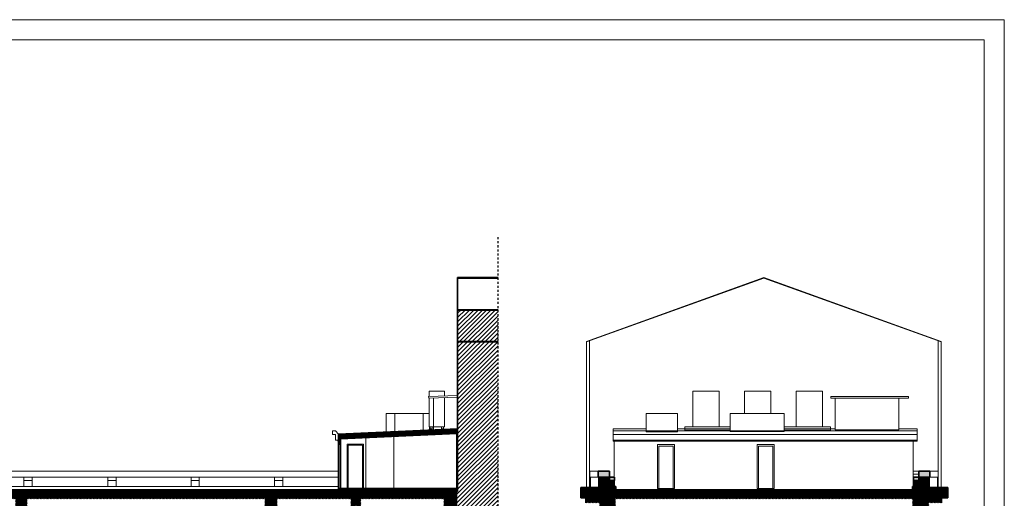
# Model space of a CAD drawing. Units: metres. Extents: x -114 to 57, y -142 to -82.
# Drawn here: x 8 to 57, y -106 to -82 of the extents above; entities that cross this region are included whole.
import ezdxf

# ---------------------------------------------------------------- set-up
doc = ezdxf.new("R2010")
doc.units = ezdxf.units.M
doc.linetypes.add('User line type29', pattern=[0.925, 0.25, -0.125, 0.25, -0.125, 0.05, -0.125])
for name, color, linetype, lineweight in [('_campiture', 7, 'Continuous', 0), ('_cartiglio', 7, 'Continuous', 0), ('_linee di sezione', 7, 'Continuous', 0), ('_pareti retino', 7, 'Continuous', 0), ('_planimetria_ fabbricato confinante', 7, 'Continuous', 0), ('_prospetti_ fabbricato confinante', 7, 'Continuous', 0), ('_prospetti_ fine corsa ascensori', 7, 'Continuous', 0), ('_prospetti_ porte accesso terrazzo', 7, 'Continuous', 0), ('_prospetti_ tettoia', 7, 'Continuous', 0), ('_prospetti_ UTA', 7, 'Continuous', 0), ('_sezioni', 7, 'Continuous', 0), ('_sezioni_ infissi interni', 7, 'Continuous', 0), ('_sezioni_ pavimentazione terrazzo', 7, 'Continuous', 0), ('_sezioni_ proiezioni', 7, 'Continuous', 0)]:
    doc.layers.add(name, color=color, linetype=linetype, lineweight=lineweight)
pattern_1 = [(45, (-134.914786, 59.142563), (-0.035355339, 0.035355339), [])]

msp = doc.modelspace()

# ---------------------------------------------------------------- hatches: boundary and pattern name
at = {"layer": '_campiture', "lineweight": 15, "true_color": 0x808080}
h = msp.add_hatch(dxfattribs=at)
h.set_pattern_fill('DASH', color=8, scale=200, angle=45, style=0)
h.set_pattern_definition([(45, (-68.346518, 59.142563), (0, 0.035355339), [0.025, -0.025])])
h.paths.add_polyline_path([(36.99, -104.793), (36.44, -104.793), (36.44, -105.093), (36.99, -105.093)], flags=0)
h.paths.add_polyline_path([(37.24, -105.093), (36.99, -105.093), (36.99, -105.243), (37.24, -105.243)], flags=0)
h.paths.add_polyline_path([(52.27, -105.093), (52.02, -105.093), (52.02, -105.243), (52.27, -105.243)], flags=0)
h.paths.add_polyline_path([(52.82, -104.793), (52.27, -104.793), (52.27, -105.093), (52.82, -105.093)], flags=0)
at = {"layer": '_pareti retino', "linetype": 'Continuous', "lineweight": 15, "true_color": 0x808080}
h = msp.add_hatch(dxfattribs=at)
h.set_pattern_fill('LINE', color=8, scale=400, angle=45, style=0)
h.set_pattern_definition(pattern_1)
h.paths.add_polyline_path([(29.45, -102.933), (29.45, -105.653), (23.608, -105.653), (23.608, -105.793), (29.49, -105.793), (29.49, -102.697), (23.608, -102.953), (23.608, -103.453), (23.708, -103.453), (23.708, -103.183)], flags=0)
h = msp.add_hatch(dxfattribs=at)
h.set_pattern_fill('LINE', color=8, scale=400, angle=45, style=0)
h.set_pattern_definition(pattern_1)
h.paths.add_polyline_path([(29.435, -105.793), (0.155, -105.793), (0.155, -105.703), (-0.055, -105.703), (-0.055, -105.093), (-0.575, -105.093), (-0.575, -105.603), (-0.905, -105.603), (-0.905, -106.103), (-0.62, -106.103), (-0.62, -108.483), (-0.055, -108.483), (-0.055, -106.158), (7.65, -106.158), (7.65, -108.483), (8.22, -108.483), (8.22, -106.158), (19.968, -106.158), (19.968, -108.483), (20.568, -108.483), (20.568, -106.158), (24.223, -106.158), (24.223, -108.483), (24.703, -108.483), (24.703, -106.158), (28.803, -106.158), (28.803, -108.483), (29.435, -108.483)], flags=0)
h = msp.add_hatch(dxfattribs=at)
h.set_pattern_fill('LINE', color=8, scale=400, angle=45, style=0)
h.set_pattern_definition([(45, (-68.34652, 59.142563), (-0.035355339, 0.035355339), [])])
h.paths.add_polyline_path([(53.705, -105.603), (52.79, -105.603), (52.79, -105.093), (52.27, -105.093), (52.27, -105.243), (52.03, -105.243), (52.03, -105.553), (51.96, -105.553), (51.96, -105.793), (37.3, -105.793), (37.3, -105.553), (37.23, -105.553), (37.23, -105.243), (36.99, -105.243), (36.99, -105.093), (36.47, -105.093), (36.47, -105.603), (35.58, -105.603), (35.58, -106.103), (35.83, -106.103), (35.83, -106.352), (36.495, -106.352), (36.495, -108.213), (37.286, -108.213), (37.286, -106.158), (51.973, -106.158), (51.973, -108.213), (52.765, -108.213), (52.765, -106.352), (53.396, -106.352), (53.396, -106.103), (53.705, -106.103)], flags=0)
at = {"layer": '_planimetria_ fabbricato confinante', "linetype": 'Continuous', "lineweight": 15, "true_color": 0x808080}
h = msp.add_hatch(dxfattribs=at)
h.set_pattern_fill('LINE', color=8, scale=1200, angle=45, style=0)
h.set_pattern_definition([(45, (-134.91479, 59.14256), (-0.10606602, 0.10606602), [])])
h.paths.add_polyline_path([(29.49, -96.805), (29.49, -105.793), (29.435, -105.793), (29.435, -127.043), (31.49, -127.043), (31.49, -96.805)], flags=0)

# ---------------------------------------------------------------- linework, layer by layer
at = {"layer": '_cartiglio', "color": 7, "linetype": 'Continuous', "lineweight": 15}
for points in [[(56.501, -141.867), (56.501, -82.467), (-27.599, -82.467), (-27.599, -141.867)], [(55.501, -140.867), (55.501, -83.467), (-26.599, -83.467), (-26.599, -140.867)]]:
    msp.add_lwpolyline(points, close=True, dxfattribs=at)
at = {"layer": '_linee di sezione', "color": 6, "linetype": 'User line type29', "lineweight": 25, "ltscale": 0.05, "true_color": 0xff00ff}
msp.add_line((31.49, -128.123), (31.49, -93.123), dxfattribs=at)
at = {"layer": '_prospetti_ fabbricato confinante', "color": 8, "lineweight": 35, "true_color": 0x808080}
for p, q in [((29.49, -96.805), (29.49, -95.22)), ((31.49, -95.22), (29.49, -95.22)), ((31.49, -95.247), (29.49, -95.247)), ((31.49, -98.375), (29.49, -98.375)), ((31.49, -98.402), (29.49, -98.402))]:
    msp.add_line(p, q, dxfattribs=at)
at = {"layer": '_prospetti_ fabbricato confinante', "color": 8, "linetype": 'Continuous', "lineweight": 20, "true_color": 0x808080}
for p, q in [((44.622, -95.22), (35.855, -98.375)), ((44.622, -95.247), (35.855, -98.402)), ((44.622, -95.22), (53.389, -98.375)), ((44.622, -95.247), (53.389, -98.402)), ((35.855, -98.402), (35.855, -98.375)), ((35.855, -105.603), (35.855, -98.402)), ((36.005, -105.603), (36.005, -98.348)), ((53.235, -105.603), (53.235, -98.346)), ((53.389, -98.402), (53.389, -98.375)), ((53.389, -105.603), (53.389, -98.402))]:
    msp.add_line(p, q, dxfattribs=at)
at = {"layer": '_prospetti_ fabbricato confinante', "color": 8, "linetype": 'Continuous', "lineweight": 35, "true_color": 0x808080}
for p, q in [((29.49, -102.697), (29.49, -96.805)), ((31.49, -96.805), (29.49, -96.805)), ((31.49, -96.832), (29.49, -96.832))]:
    msp.add_line(p, q, dxfattribs=at)
at = {"layer": '_prospetti_ fine corsa ascensori', "color": 8, "linetype": 'Continuous', "lineweight": 20, "true_color": 0x808080}
for p, q in [((28.078, -101.942), (25.96, -101.942)), ((25.96, -102.851), (25.96, -101.942)), ((26.385, -102.832), (26.385, -101.942)), ((27.785, -102.771), (27.785, -101.942)), ((28.1, -102.757), (28.1, -102.595))]:
    msp.add_line(p, q, dxfattribs=at)
for points in [[(40.351, -102.793), (40.351, -101.942), (38.801, -101.942), (38.801, -102.793)], [(45.631, -102.793), (45.631, -101.942), (42.951, -101.942), (42.951, -102.793)]]:
    msp.add_lwpolyline(points, dxfattribs=at)
at = {"layer": '_prospetti_ fine corsa ascensori', "color": 8, "lineweight": 20, "true_color": 0x808080}
for points in [[(38.801, -102.793), (38.801, -102.851), (40.351, -102.851), (40.351, -102.793)], [(42.951, -102.793), (42.951, -102.832), (45.631, -102.832), (45.631, -102.793)]]:
    msp.add_lwpolyline(points, dxfattribs=at)
at = {"layer": '_prospetti_ porte accesso terrazzo', "color": 8, "linetype": 'Continuous', "lineweight": 20, "true_color": 0x808080}
for points in [[(40.21, -105.653), (40.21, -103.478), (39.36, -103.478), (39.36, -105.653)], [(40.135, -103.553), (39.435, -103.553), (39.435, -105.653), (40.135, -105.653)], [(45.136, -105.653), (45.136, -103.478), (44.286, -103.478), (44.286, -105.653)], [(44.361, -105.653), (45.061, -105.653), (45.061, -103.553), (44.361, -103.553)]]:
    msp.add_lwpolyline(points, close=True, dxfattribs=at)
at = {"layer": '_prospetti_ tettoia', "color": 8, "linetype": 'Continuous', "lineweight": 20, "true_color": 0x808080}
for p, q in [((37.18, -102.697), (38.801, -102.697)), ((37.18, -102.793), (37.18, -102.697)), ((52.19, -102.793), (37.18, -102.793)), ((37.18, -103.313), (37.18, -102.793)), ((52.19, -102.973), (37.18, -102.973)), ((40.351, -102.697), (40.711, -102.697)), ((47.912, -102.697), (48.147, -102.697)), ((51.297, -102.697), (52.19, -102.697)), ((52.19, -102.793), (52.19, -102.697)), ((52.19, -103.313), (52.19, -102.793)), ((52.19, -103.253), (37.18, -103.253)), ((52.19, -103.313), (37.18, -103.313)), ((37.22, -105.093), (37.22, -103.313)), ((51.99, -105.553), (51.99, -103.313))]:
    msp.add_line(p, q, dxfattribs=at)
at = {"layer": '_prospetti_ UTA', "color": 8, "linetype": 'Continuous', "lineweight": 20, "true_color": 0x808080}
for p, q in [((29.49, -101.054), (28.06, -101.096)), ((28.062, -101.176), (28.06, -101.096)), ((28.062, -101.176), (29.489, -101.134)), ((28.838, -100.835), (28.078, -100.835)), ((28.078, -100.835), (28.078, -101.095)), ((28.078, -101.175), (28.078, -102.595)), ((28.292, -102.749), (28.292, -101.169)), ((28.838, -101.073), (28.838, -100.835)), ((28.838, -102.595), (28.838, -101.153)), ((28.838, -102.595), (28.078, -102.595)), ((40.711, -102.595), (42.951, -102.595)), ((40.711, -102.595), (40.711, -102.756)), ((45.631, -102.595), (47.912, -102.595)), ((47.912, -102.756), (47.912, -102.595)), ((40.711, -102.695), (42.951, -102.695)), ((40.711, -102.756), (42.951, -102.756)), ((45.631, -102.695), (47.912, -102.695)), ((45.631, -102.756), (47.912, -102.756))]:
    msp.add_line(p, q, dxfattribs=at)
for points in [[(41.112, -102.595), (42.412, -102.595), (42.412, -100.835), (41.112, -100.835)], [(46.212, -102.595), (47.512, -102.595), (47.512, -100.835), (46.212, -100.835)], [(47.927, -101.176), (51.767, -101.176), (51.767, -101.096), (47.927, -101.096)], [(48.147, -102.749), (51.297, -102.749), (51.297, -101.176), (48.147, -101.176)], [(28.229, -102.595), (28.129, -102.595), (28.128, -102.695), (28.228, -102.695)], [(28.688, -102.695), (28.788, -102.695), (28.789, -102.595), (28.689, -102.595)], [(28.228, -102.695), (28.128, -102.695), (28.128, -102.756), (28.228, -102.752)], [(28.788, -102.695), (28.688, -102.695), (28.688, -102.732), (28.788, -102.727)]]:
    msp.add_lwpolyline(points, close=True, dxfattribs=at)
msp.add_lwpolyline([(44.962, -101.942), (44.962, -100.835), (43.662, -100.835), (43.662, -101.942)], dxfattribs=at)
at = {"layer": '_sezioni', "color": 7, "linetype": 'Continuous', "lineweight": 0}
for p, q in [((23.458, -102.793), (23.308, -102.793)), ((23.308, -102.793), (23.308, -102.973)), ((23.458, -102.973), (23.308, -102.973)), ((23.458, -102.793), (23.608, -102.953)), ((23.458, -102.973), (23.458, -103.253)), ((23.458, -103.253), (23.458, -102.973)), ((23.608, -103.253), (23.458, -103.253))]:
    msp.add_line(p, q, dxfattribs=at)
at = {"layer": '_sezioni', "color": 7, "lineweight": 35}
for p, q in [((23.608, -102.953), (29.49, -102.697)), ((23.608, -105.793), (23.608, -102.953)), ((23.708, -103.183), (29.45, -102.933)), ((23.708, -103.453), (23.608, -103.453)), ((23.708, -105.653), (23.708, -103.183)), ((36.47, -105.093), (36.47, -105.603)), ((37.23, -105.243), (37.23, -105.553)), ((37.23, -105.553), (37.3, -105.553)), ((37.3, -105.793), (37.3, -105.553)), ((51.96, -105.793), (51.96, -105.553)), ((52.79, -105.093), (52.79, -105.603)), ((0.155, -105.793), (29.49, -105.793)), ((23.608, -105.653), (29.45, -105.653)), ((29.435, -105.793), (29.435, -127.043)), ((35.58, -105.603), (36.47, -105.603)), ((35.58, -105.603), (35.58, -106.103)), ((51.96, -105.793), (37.3, -105.793)), ((52.79, -105.603), (53.705, -105.603)), ((35.58, -106.103), (35.83, -106.103)), ((35.83, -106.103), (35.83, -106.352)), ((53.396, -106.103), (53.705, -106.103)), ((53.396, -106.103), (53.396, -106.352))]:
    msp.add_line(p, q, dxfattribs=at)
at = {"layer": '_sezioni', "color": 7, "linetype": 'Continuous', "lineweight": 35}
for p, q in [((52.03, -105.553), (51.96, -105.553)), ((52.03, -105.243), (52.03, -105.553)), ((53.705, -105.603), (53.705, -106.103))]:
    msp.add_line(p, q, dxfattribs=at)
at = {"layer": '_sezioni', "color": 7, "lineweight": 35}
for points in [[(29.45, -102.933), (29.45, -105.653)], [(29.49, -105.793), (29.49, -102.697)]]:
    msp.add_lwpolyline(points, dxfattribs=at)
at = {"layer": '_sezioni', "color": 7, "linetype": 'Continuous', "lineweight": 0}
msp.add_lwpolyline([(23.608, -103.313), (23.608, -103.253), (23.578, -103.253), (23.578, -103.313)], close=True, dxfattribs=at)
at = {"layer": '_sezioni', "color": 7, "linetype": 'Continuous', "lineweight": 35}
for points in [[(36.44, -105.093), (36.99, -105.093), (36.99, -104.793), (36.44, -104.793)], [(52.82, -105.093), (52.27, -105.093), (52.27, -104.793), (52.82, -104.793)], [(36.99, -105.243), (37.24, -105.243), (37.24, -105.093), (36.99, -105.093)], [(52.27, -105.243), (52.02, -105.243), (52.02, -105.093), (52.27, -105.093)]]:
    msp.add_lwpolyline(points, close=True, dxfattribs=at)
msp.add_lwpolyline([(36.47, -105.093), (36.99, -105.093), (36.99, -105.243), (37.23, -105.243)], dxfattribs=at)
at = {"layer": '_sezioni_ infissi interni', "color": 8, "lineweight": 15, "true_color": 0x808080}
for points in [[(24.839, -103.453), (24.039, -103.453), (24.039, -105.653), (24.839, -105.653)], [(24.089, -105.653), (24.789, -105.653), (24.789, -103.503), (24.089, -103.503)]]:
    msp.add_lwpolyline(points, close=True, dxfattribs=at)
at = {"layer": '_sezioni_ pavimentazione terrazzo', "color": 8, "linetype": 'Continuous', "lineweight": 35, "true_color": 0x808080}
for p, q in [((23.608, -105.703), (0.155, -105.703)), ((37.3, -105.703), (51.96, -105.703))]:
    msp.add_line(p, q, dxfattribs=at)
at = {"layer": '_sezioni_ proiezioni', "color": 8, "lineweight": 20, "true_color": 0x808080}
for p, q in [((24.949, -105.653), (24.949, -103.129)), ((26.335, -105.653), (26.335, -103.063)), ((23.608, -104.793), (-0.055, -104.793)), ((23.608, -105.093), (-0.055, -105.093)), ((23.608, -105.553), (0.155, -105.553)), ((8.06, -105.243), (8.06, -105.553)), ((8.47, -105.243), (8.47, -105.553)), ((12.21, -105.243), (12.21, -105.553)), ((12.62, -105.243), (12.62, -105.553)), ((16.32, -105.243), (16.32, -105.553)), ((16.73, -105.243), (16.73, -105.553)), ((20.45, -105.243), (20.45, -105.553)), ((20.86, -105.243), (20.86, -105.553))]:
    msp.add_line(p, q, dxfattribs=at)
at = {"layer": '_sezioni_ proiezioni', "color": 8, "linetype": 'Continuous', "lineweight": 20, "true_color": 0x808080}
for p, q in [((36.44, -104.793), (36.025, -104.793)), ((36.025, -105.093), (36.025, -104.793)), ((36.44, -105.093), (36.025, -105.093)), ((36.055, -105.093), (36.055, -105.603))]:
    msp.add_line(p, q, dxfattribs=at)
at = {"layer": '_sezioni_ proiezioni', "color": 8, "linetype": 'Continuous', "lineweight": 0, "true_color": 0x808080}
for p, q in [((52.27, -104.793), (51.99, -104.793)), ((52.27, -104.943), (51.99, -104.943)), ((52.82, -104.793), (53.235, -104.793)), ((52.82, -105.093), (53.235, -105.093)), ((53.205, -105.093), (53.205, -105.603))]:
    msp.add_line(p, q, dxfattribs=at)
at = {"layer": '_sezioni_ proiezioni', "color": 8, "lineweight": 20, "true_color": 0x808080}
for points in [[(8.06, -105.243), (8.47, -105.243), (8.47, -105.093), (8.06, -105.093)], [(12.21, -105.243), (12.62, -105.243), (12.62, -105.093), (12.21, -105.093)], [(16.32, -105.243), (16.73, -105.243), (16.73, -105.093), (16.32, -105.093)], [(20.45, -105.243), (20.86, -105.243), (20.86, -105.093), (20.45, -105.093)]]:
    msp.add_lwpolyline(points, close=True, dxfattribs=at)

doc.saveas('drawing.dxf')
